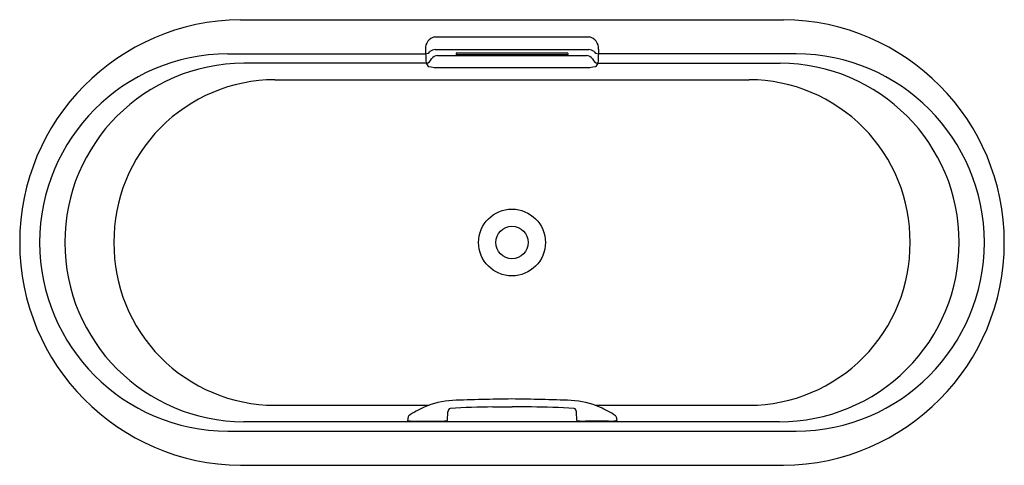
# Model space of a CAD drawing. Units: inches. Extents: x 6624.6 to 6691.5, y 219.5 to 249.8.
import ezdxf

# ---------------------------------------------------------------- set-up
doc = ezdxf.new("R2010")
doc.units = ezdxf.units.IN
doc.header["$LTSCALE"] = 0.64311
doc.header["$MEASUREMENT"] = 0
doc.layers.get('0').update_dxf_attribs({"color": 255, "linetype": 'CONTINUOUS'})
doc.layers.get('Defpoints').update_dxf_attribs({"linetype": 'CONTINUOUS'})
doc.styles.get("Standard").update_dxf_attribs({"font": 'txt', "width": 0.8})

msp = doc.modelspace()

# ---------------------------------------------------------------- linework, layer by layer
for p, q in [((6639.579, 249.824), (6676.5, 249.824)), ((6652.793, 248.65), (6663.286, 248.65)), ((6652.16, 247.823), (6652.189, 247.058)), ((6652.828, 247.785), (6663.251, 247.785)), ((6663.919, 247.823), (6663.89, 247.058)), ((6638.722, 247.509), (6652.172, 247.509)), ((6652.189, 247.058), (6652.206, 246.856)), ((6652.983, 247.391), (6663.096, 247.391)), ((6661.829, 247.54), (6654.25, 247.54)), ((6654.25, 247.54), (6654.25, 247.457)), ((6654.25, 247.457), (6661.829, 247.457)), ((6661.829, 247.54), (6661.829, 247.457)), ((6663.89, 247.058), (6663.873, 246.856)), ((6677.357, 247.509), (6663.907, 247.509)), ((6652.206, 246.856), (6639.804, 246.856)), ((6652.206, 246.856), (6652.331, 246.647)), ((6653.192, 246.565), (6662.887, 246.565)), ((6663.873, 246.856), (6663.748, 246.647)), ((6663.873, 246.856), (6676.275, 246.856)), ((6641.909, 245.74), (6674.17, 245.74)), ((6641.909, 223.601), (6652.41, 223.601)), ((6663.681, 223.601), (6674.17, 223.601)), ((6653.651, 222.567), (6653.677, 223.156)), ((6656.729, 223.488), (6658.045, 223.488)), ((6659.361, 223.488), (6658.045, 223.488)), ((6662.439, 222.567), (6662.413, 223.156)), ((6676.223, 222.485), (6639.804, 222.485)), ((6650.98, 222.825), (6650.929, 222.569)), ((6651.006, 222.537), (6651.006, 222.545)), ((6653.12, 222.496), (6651.455, 222.497)), ((6651.495, 222.522), (6653.057, 222.521)), ((6653.576, 222.536), (6653.576, 222.548)), ((6662.513, 222.536), (6662.513, 222.548)), ((6662.97, 222.496), (6664.635, 222.497)), ((6664.595, 222.522), (6663.033, 222.521)), ((6665.084, 222.537), (6665.084, 222.545)), ((6665.11, 222.825), (6665.161, 222.569)), ((6638.722, 221.831), (6677.357, 221.831)), ((6639.579, 219.516), (6676.5, 219.516))]:
    msp.add_line(p, q)
for radius in [2.269, 1.1]:
    msp.add_circle((6658.039, 234.67), radius)
for centre, radius, start, end in [((6639.734, 234.67), 15.155, 90.58445, 179.99781), ((6676.345, 234.67), 15.155, 0.00219, 89.41555), ((6652.95, 247.874), 0.792, 101.47097, 183.74595), ((6663.129, 247.874), 0.792, 356.25405, 78.52903), ((6652.145, 247.932), 0.423, 273.59112, 318.88524), ((6652.828, 247.216), 0.569, 89.9957, 129.77455), ((6663.251, 247.216), 0.569, 50.22545, 90.0043), ((6663.934, 247.932), 0.423, 221.11476, 266.40888), ((6638.784, 234.656), 12.853, 90.27581, 179.93763), ((6652.103, 247.341), 0.496, 282.03335, 338.20926), ((6653.039, 246.799), 0.595, 95.37198, 142.99464), ((6663.04, 246.799), 0.595, 37.00536, 84.62802), ((6663.976, 247.341), 0.496, 201.79074, 257.96665), ((6677.295, 234.656), 12.853, 0.06237, 89.72419), ((6639.83, 234.67), 12.186, 90.1237, 179.9978), ((6653.12, 250.354), 3.79, 257.985, 271.0816), ((6662.959, 250.354), 3.79, 268.9184, 282.015), ((6676.249, 234.67), 12.186, 0.0022, 89.8763), ((6641.957, 234.768), 10.971, 90.25036, 180.5118), ((6674.122, 234.768), 10.971, 359.4882, 89.74826), ((6639.734, 234.671), 15.155, 180.00222, 269.41547), ((6638.784, 234.684), 12.853, 180.06237, 269.72419), ((6639.83, 234.671), 12.186, 180.0022, 269.8763), ((6641.957, 234.572), 10.971, 179.4882, 269.74964), ((6674.122, 234.572), 10.971, 270.25174, 0.5118), ((6676.249, 234.671), 12.186, 269.8763, 359.9978), ((6676.345, 234.671), 15.155, 270.58453, 359.99778), ((6677.295, 234.684), 12.853, 270.27581, 359.93763), ((6654.354, 218.182), 5.757, 93.66463, 113.38317), ((6660.118, 59.009), 165.033, 90.72584, 92.12965), ((6655.937, 59.009), 165.033, 87.87035, 89.27416), ((6661.757, 218.246), 5.69, 66.55833, 86.85181), ((6651.101, 222.797), 0.125, 129.82368, 166.79754), ((6654.764, 217.302), 6.727, 113.62163, 123.80659), ((6653.945, 223.146), 0.268, 115.60803, 178.00912), ((6657.972, 145.396), 78.102, 90.9125, 93.04109), ((6658.117, 145.396), 78.102, 86.95891, 89.0875), ((6662.145, 223.146), 0.268, 1.99088, 64.39197), ((6661.325, 217.302), 6.727, 56.19341, 66.37837), ((6664.989, 222.797), 0.125, 13.20246, 50.17632), ((6651.042, 222.791), 0.249, 243.00596, 261.5496), ((6651.427, 226.402), 3.88, 263.77262, 271.00506), ((6651.101, 222.726), 0.211, 243.10145, 262.85982), ((6651.426, 225.784), 3.287, 263.8678, 270.50143), ((6653.118, 227.928), 5.407, 269.35568, 273.52943), ((6653.141, 226.384), 3.888, 269.69113, 274.56652), ((6653.405, 223.361), 0.831, 273.1681, 287.23032), ((6653.4, 223.04), 0.534, 275.45034, 289.29783), ((6662.685, 223.361), 0.831, 252.76968, 266.8319), ((6662.69, 223.04), 0.534, 250.70217, 264.54966), ((6662.972, 227.928), 5.407, 266.47057, 270.64432), ((6662.949, 226.384), 3.888, 265.43348, 270.30887), ((6664.663, 226.402), 3.88, 268.99494, 276.22738), ((6664.664, 225.784), 3.287, 269.49857, 276.1322), ((6664.989, 222.726), 0.211, 277.14018, 296.89855), ((6665.048, 222.791), 0.249, 278.4504, 296.99404)]:
    msp.add_arc(centre, radius, start, end)

# ---------------------------------------------------------------- texts
at = {"layer": 'Defpoints'}
for tag, p, s in [('MODELNUMBER', (6657.988, 234.668), 'K-40564T-GR'), ('TRADENAME', (6657.988, 234.666), ''), ('PRODUCT', (6657.988, 234.665), 'BATH')]:
    msp.add_attdef(tag, p, s, height=0.001, dxfattribs=at)

doc.saveas('drawing.dxf')
